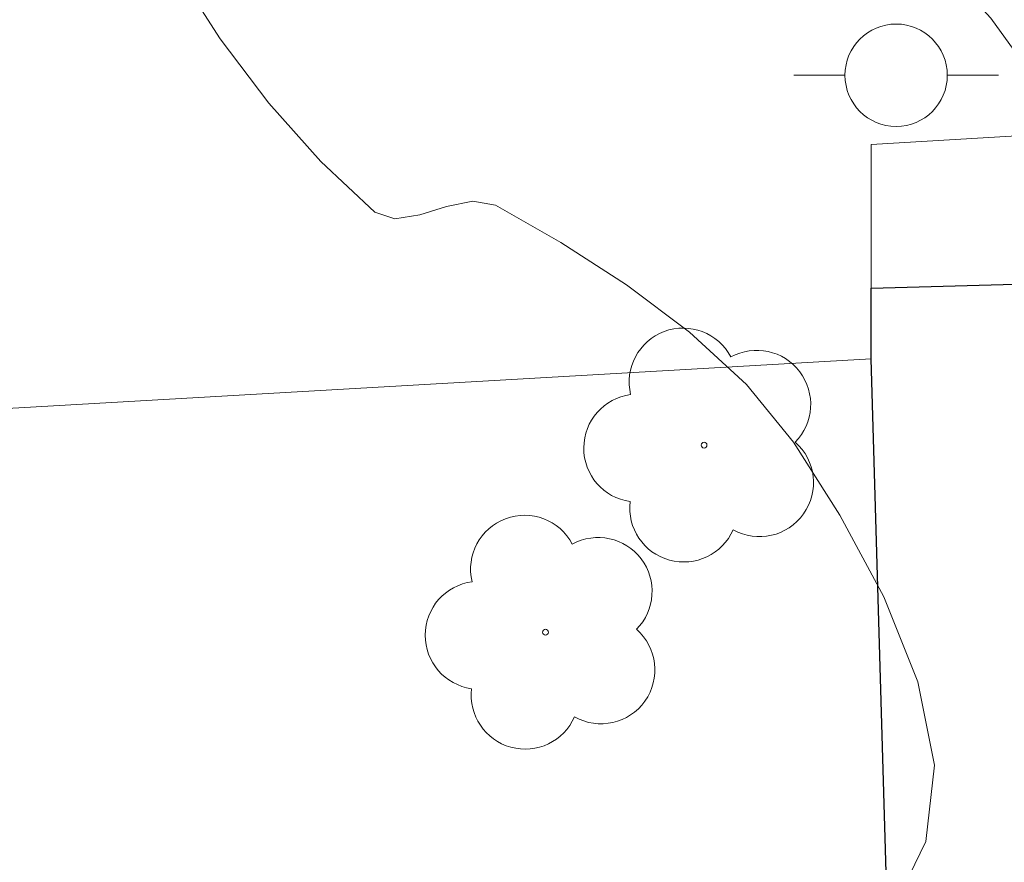
# Model space of a CAD drawing. Units: metres. Extents: x 283605 to 284121, y 1663258 to 1663824.
# Drawn here: x 283777 to 283786, y 1663449 to 1663457 of the extents above; entities that cross this region are included whole.
import ezdxf

# ---------------------------------------------------------------- set-up
doc = ezdxf.new("R2010")
doc.units = ezdxf.units.M
doc.header["$MEASUREMENT"] = 0
for name, color, linetype, lineweight, true_color in [('Arvores_Isoladas', 7, 'Continuous', 18, 0x00ff33), ('Curvas_Intermediarias', 7, 'Continuous', 9, 0x783c14), ('Curvas_Mestras', 7, 'Continuous', 20, 0x783c14)]:
    doc.layers.add(name, color=color, linetype=linetype, lineweight=lineweight, true_color=true_color)
for name, color, linetype, lineweight in [('Edificacoes', 7, 'Continuous', 30), ('Muro_Grade', 8, 'Continuous', 20), ('Poste', 7, 'Continuous', 9)]:
    doc.layers.add(name, color=color, linetype=linetype, lineweight=lineweight)

# ---------------------------------------------------------------- blocks, each defined once
blk = doc.blocks.new('Arvore')
at = {"layer": 'Arvores_Isoladas'}
blk.add_lwpolyline([(-0.7176, 0.4931, 0.872324), (-0.7223, -0.5514, 0.862983), (0.2837, -0.8266, 0.900105), (0.8902, 0.0286, 0.863155), (0.2618, 0.8609, 0.882486)], format="xyb", close=True, dxfattribs=at)
blk.add_circle((0, 0), 0.0286, dxfattribs=at)
blk = doc.blocks.new('Poste')
at = {"layer": 'Poste'}
blk.add_lwpolyline([(0, 0.5, 1), (0, -0.5, 1)], format="xyb", close=True, dxfattribs=at)
for points in [[(-0.5, 0), (-1, 0)], [(0.5, 0), (1, 0)]]:
    blk.add_lwpolyline(points, dxfattribs=at)

msp = doc.modelspace()

# ---------------------------------------------------------------- linework, layer by layer
at = {"layer": 'Curvas_Intermediarias', "elevation": 34, "flags": 128}
msp.add_lwpolyline([(283787.439, 1663448.5003), (283787.8428, 1663449.46), (283788.1585, 1663450.4481), (283788.3512, 1663451.4356), (283788.3857, 1663452.3936), (283788.2263, 1663453.2526), (283787.8919, 1663454.1065), (283787.4428, 1663454.9476), (283786.4419, 1663456.5614), (283786.1303, 1663456.9946), (283785.7683, 1663457.3939), (283784.9899, 1663458.1574), (283783.308, 1663460.0026), (283782.9244, 1663460.5136), (283782.621, 1663461.0619), (283782.3566, 1663461.812)], dxfattribs=at)
at = {"layer": 'Curvas_Mestras', "elevation": 35, "flags": 128}
msp.add_lwpolyline([(283778.1777, 1663457.4543), (283778.5996, 1663456.7927), (283779.0752, 1663456.1665), (283779.5857, 1663455.5954), (283780.1122, 1663455.0994), (283780.3086, 1663455.0339), (283780.5511, 1663455.0747), (283780.8135, 1663455.155), (283781.0691, 1663455.2086), (283781.2917, 1663455.1691), (283781.9275, 1663454.8045), (283782.5709, 1663454.3917), (283783.1872, 1663453.9297), (283783.742, 1663453.4171), (283784.2008, 1663452.8528), (283784.655, 1663452.1406), (283785.0856, 1663451.3437), (283785.4184, 1663450.5127), (283785.5794, 1663449.6985), (283785.4942, 1663448.9518), (283784.8952, 1663447.7194)], dxfattribs=at)
at = {"layer": 'Edificacoes', "flags": 128}
msp.add_lwpolyline([(283785.4287, 1663437.6993), (283785.1139, 1663448.428), (283784.9601, 1663453.6692), (283784.9606, 1663454.3588), (283792.5899, 1663454.5696), (283792.8913, 1663440.0537), (283788.6899, 1663439.8988), (283788.8068, 1663437.8701), (283785.4287, 1663437.6993)], close=True, dxfattribs=at)
at = {"layer": 'Muro_Grade', "flags": 128}
for points in [[(283705.0488, 1663448.7361), (283705.5716, 1663439.3045), (283706.0227, 1663431.1648), (283707.2115, 1663409.7199), (283707.2764, 1663408.5491), (283710.6164, 1663408.9107), (283715.5799, 1663409.4482), (283717.3935, 1663409.6446), (283717.0647, 1663413.8781), (283716.2399, 1663424.4979), (283714.8731, 1663442.0945), (283714.3989, 1663450.0817), (283735.233, 1663450.8138), (283750.0061, 1663451.5303), (283750.1404, 1663451.5392), (283764.7702, 1663452.5081), (283764.9877, 1663452.5206), (283774.9288, 1663453.0923), (283784.9601, 1663453.6692), (283784.9606, 1663454.3588), (283784.9615, 1663455.7629), (283794.2066, 1663456.3125)], [(283784.9601, 1663453.6692), (283785.1139, 1663448.428), (283785.4287, 1663437.6993), (283785.554, 1663433.4294), (283785.6736, 1663429.3504)]]:
    msp.add_lwpolyline(points, dxfattribs=at)

# ---------------------------------------------------------------- block references
at = {"layer": 'Arvores_Isoladas'}
for p in [(283783.3286, 1663452.8253), (283781.7792, 1663450.9972)]:
    msp.add_blockref('Arvore', p, dxfattribs=at)
at = {"layer": 'Poste'}
msp.add_blockref('Poste', (283785.2053, 1663456.4377), dxfattribs=at)

doc.saveas('drawing.dxf')
